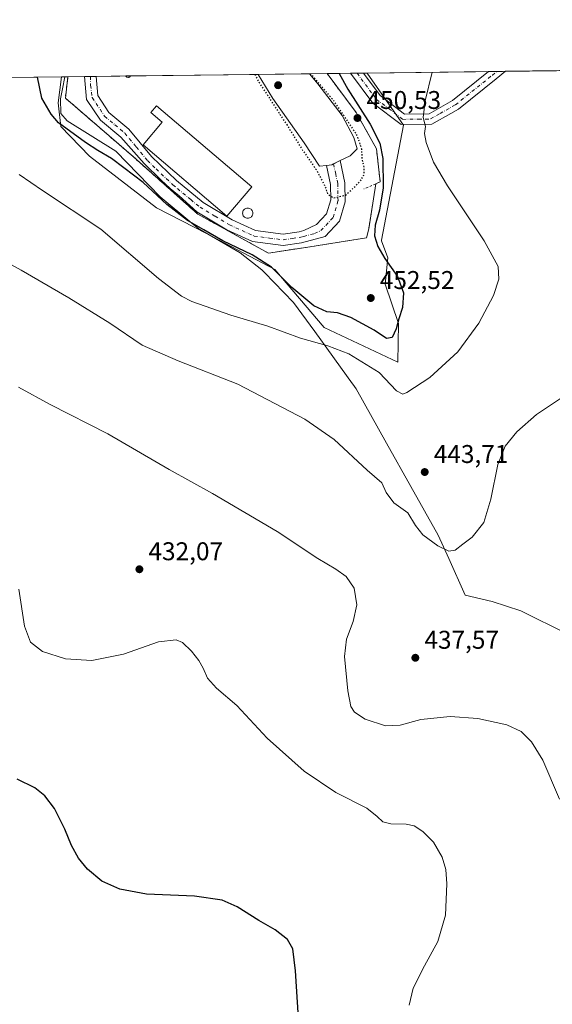
# Model space of a CAD drawing. Units: metres. Extents: x 583738 to 587188, y 4715057 to 4717413.
# Drawn here: x 585330 to 585538, y 4717028 to 4717413 of the extents above; entities that cross this region are included whole.
import ezdxf

# ---------------------------------------------------------------- set-up
doc = ezdxf.new("R2010")
doc.units = ezdxf.units.M
doc.header["$MEASUREMENT"] = 0
for name, pattern in [('DGN Style 2', [1.6480167562047852, 0.988810053722871, -0.6592067024819142]), ('DGN Style 4', [2.6384748266838614, 1.318413404963828, -0.6592067024819142, 0.001648016756204785, -0.6592067024819142]), ('DGN Style 5', [1.1536117293433497, 0.4944050268614355, -0.6592067024819142])]:
    doc.linetypes.add(name, pattern=pattern)
for name, color, linetype, lineweight in [('Agrupación de edificios CxS', 7, 'Continuous', 0), ('Camino Cxs', 7, 'Continuous', 0), ('Camino eje', 30, 'DGN Style 4', 13), ('Comarca CxS', 21, 'Continuous', 0), ('Comunidad Autónoma CxS', 142, 'Continuous', 0), ('Cultivos herbáceos CxS', 92, 'Continuous', 0), ('Curva de nivel maestra', 30, 'Continuous', 30), ('Curva de nivel maestra depresión', 30, 'DGN Style 5', 30), ('Curva de nivel normal', 30, 'Continuous', 0), ('Edificación industrial Cxs', 135, 'Continuous', 13), ('Estanque Cxs', 5, 'Continuous', 0), ('Municipio', 91, 'Continuous', 13), ('Municipio CxS', 4, 'Continuous', 0), ('Núcleo urbano CxS', 7, 'Continuous', 0), ('Provincia CxS', 1, 'Continuous', 0), ('Punto de cota en terreno', 7, 'Continuous', 0), ('Rótulo de punto de cota en terreno', 7, 'Continuous', 0), ('Silo Cxs', 1, 'Continuous', 0), ('Valla', 7, 'DGN Style 2', 0)]:
    doc.layers.add(name, color=color, linetype=linetype, lineweight=lineweight)
doc.styles.add('Style-Arial', font='txt')

# ---------------------------------------------------------------- blocks, each defined once
blk = doc.blocks.new('*U5')
at = {"layer": 'Cultivos herbáceos CxS', "color": 92, "linetype": 'Continuous', "lineweight": 0}
blk.add_polyline3d([(585001.7120000003, 4717386.044299999, 425.2483000000066), (585346.4233999997, 4717390.290300001, 451.3712999999989), (585345.1615000004, 4717380.0941, 451.295499999993), (585346.1535999998, 4717370.8336, 450.2526000000071), (585357.3985000001, 4717359.258099999, 448.750199999995), (585383.5259999996, 4717339.0836, 448.6037999999971), (585403.0390999997, 4717329.161699999, 450.127999999997), (585429.7547000004, 4717315.115900001, 450.0577000000048), (585448.9857000001, 4717292.444300001, 447.3920999999973), (585477.7147000004, 4717278.8661, 447.2887000000047), (585478.0301000001, 4717294.0211, 450.5071000000025), (585472.8404999999, 4717309.340299999, 451.1272000000026), (585473.9260999998, 4717319.592700001, 449.8852999999945), (585471.4419, 4717326.2393, 449.6490000000049), (585471.3252999998, 4717326.551700001, 449.6386000000057), (585479.9227, 4717371.370300001, 445.813599999994), (585465.7878000002, 4717391.760500001, 447.5715999999957), (587156.0300000003, 4717412.58, 424.8080000000046)], dxfattribs=at)
blk = doc.blocks.new('*U8')
at = {"layer": 'Municipio CxS', "color": 4, "linetype": 'Continuous', "lineweight": 0, "flags": 128}
blk.add_lwpolyline([(585544.1080000009, 4717172.629000002), (585525.7859999995, 4717181.760000001), (585514.5460000008, 4717185.395), (585504.1170000003, 4717187.862000001), (585497.6440000009, 4717202.242000001), (585493.5749999994, 4717211.280999999), (585482.872000001, 4717230.365000002), (585473.3789999996, 4717247.289000001), (585461.5229999993, 4717268.428999999), (585460.2120000008, 4717270.235999999), (585460.114, 4717270.372), (585445.2909999999, 4717290.812999999), (585437.0519999998, 4717302.174000001), (585425.6390000007, 4717313.948000002), (585424.6449999987, 4717314.972999999), (585416.1470000002, 4717321.569), (585400.0679999992, 4717330.950999999), (585397.3540000005, 4717333.197000001), (585384.9689999992, 4717343.448000002), (585367.6629999996, 4717361.288000001), (585348.5920000003, 4717373.062000001), (585346.1699999998, 4717375.940999999), (585346.0490000005, 4717381.732000001), (585346.7619999996, 4717385.566000001), (585347.6439668573, 4717390.305309304), (587156.0300006565, 4717412.579982796)], dxfattribs=at)
blk = doc.blocks.new('5PATER')
at = {"layer": 'Punto de cota en terreno', "linetype": 'Continuous', "lineweight": 0}
h = blk.add_hatch(color=51, dxfattribs=at)
edge = h.paths.add_edge_path()
edge.add_ellipse((0, 0), major_axis=(-0.1095731443231308, -0.1110710700762829), ratio=0.9994222409660322, start_angle=0, end_angle=360)

msp = doc.modelspace()

# ---------------------------------------------------------------- linework, layer by layer
at = {"layer": 'Agrupación de edificios CxS', "color": 7, "linetype": 'Continuous', "lineweight": 0, "extrusion": (0.1785936852657303, 0.002200654440362299, 0.9839204503938515), "elevation": 115368.0201386489, "flags": 128}
msp.add_lwpolyline([(4709820.032236123, -633001.1972507553), (4709820.032236123, -633007.8044855983)], dxfattribs=at)
at = {"layer": 'Agrupación de edificios CxS', "color": 7, "linetype": 'Continuous', "lineweight": 0, "extrusion": (0.2558245945389328, 0.003146499802824364, 0.9667180956038743), "elevation": 165029.6792280033, "flags": 128}
msp.add_lwpolyline([(4709834.626361813, -621800.9279184386), (4709834.626361813, -621803.3586971019)], dxfattribs=at)
at = {"layer": 'Agrupación de edificios CxS', "color": 7, "linetype": 'Continuous', "lineweight": 0, "extrusion": (0.008467464143611013, 0.0001044149896259196, 0.9999641449314505), "elevation": 5901.599748742954, "flags": 128}
msp.add_lwpolyline([(585332.973665708, 4717389.83980017), (585335.1227427752, 4717389.866300172)], dxfattribs=at)
at = {"layer": 'Agrupación de edificios CxS', "color": 7, "linetype": 'Continuous', "lineweight": 0, "extrusion": (-0.2331193925931943, -0.002870745257888403, 0.9724438840460895), "elevation": -149561.1145460513, "flags": 128}
msp.add_lwpolyline([(-4709824.949827374, 625779.1946579571), (-4709824.949827374, 625791.1202604632)], dxfattribs=at)
at = {"layer": 'Agrupación de edificios CxS', "color": 7, "linetype": 'Continuous', "lineweight": 0, "extrusion": (0.01220267996379073, -0.9999255370135148, 0.0001225966363724545), "elevation": -4709896.171278523, "flags": 128}
msp.add_lwpolyline([(642892.7596696877, 1032.733136023212), (642894.1187722876, 1033.673736030267), (642894.5335036442, 1033.99323603268)], dxfattribs=at)
at = {"layer": 'Agrupación de edificios CxS', "color": 7, "linetype": 'Continuous', "lineweight": 0, "extrusion": (0.1229928117365596, 0.001515107748871547, 0.9924064050124044), "elevation": 79597.17305957255, "flags": 128}
msp.add_lwpolyline([(4709822.258020376, -638494.308879691), (4709822.258020376, -638544.5616625061)], dxfattribs=at)
at = {"layer": 'Agrupación de edificios CxS', "color": 7, "linetype": 'Continuous', "lineweight": 0, "extrusion": (0.01734016664844285, 0.0002136430977281485, 0.9998496251823226), "elevation": 11609.50039262351, "flags": 128}
msp.add_lwpolyline([(4709820.947397769, -643391.3523554641), (4709820.94739777, -643411.4775088739)], dxfattribs=at)
at = {"layer": 'Agrupación de edificios CxS', "color": 7, "linetype": 'Continuous', "lineweight": 0, "extrusion": (-0.3938137693558492, -0.004848556855646263, 0.9191774619528895), "elevation": -253014.500700035, "flags": 128}
msp.add_lwpolyline([(-4709826.676786432, 591644.152766448), (-4709826.676786432, 591651.5671306408)], dxfattribs=at)
at = {"layer": 'Agrupación de edificios CxS', "color": 7, "linetype": 'Continuous', "lineweight": 0, "extrusion": (0.003413445090821322, 0.0215897321223234, 0.9997610873901316), "elevation": 104298.2262122644, "flags": 128}
msp.add_lwpolyline([(158399.7473660471, -4749756.062128631), (158399.7473660471, -4749738.320266023)], dxfattribs=at)
at = {"layer": 'Agrupación de edificios CxS', "color": 7, "linetype": 'Continuous', "lineweight": 0, "extrusion": (0.002324079885819134, 0.009456600915713813, 0.9999525845517903), "elevation": 46424.53067196179, "flags": 128}
msp.add_lwpolyline([(585463.7837046111, 4717102.88544593), (585462.9136244523, 4717099.345287632)], dxfattribs=at)
at = {"layer": 'Agrupación de edificios CxS', "color": 7, "linetype": 'Continuous', "lineweight": 0, "extrusion": (0.01145803177170005, 0.001814071777600352, 0.9999327090617172), "elevation": 15719.82339894713, "flags": 128}
msp.add_lwpolyline([(585421.914892172, 4717306.685207889), (585397.3431982921, 4717302.795201491)], dxfattribs=at)
at = {"layer": 'Agrupación de edificios CxS', "color": 7, "linetype": 'Continuous', "lineweight": 0}
msp.add_polyline3d([(585440.9801000003, 4717323.550100001, 454.2890999999945), (585427.2100999998, 4717321.4301, 453.2733000000007), (585399.5900999998, 4717336.720100001, 453.4357000000019), (585374.5100999996, 4717358.9901, 454.090200000006), (585347.9200999998, 4717381.9901, 454.4130000000005), (585348.9402999999, 4717390.3213, 454.3555999999954), (585450.1118999999, 4717391.567500001, 452.9657000000007), (585461.5100999996, 4717376.350099999, 452.101800000004), (585469.4101, 4717362.170100001, 452.9930000000023), (585470.8901000004, 4717349.2301, 453.4587000000029), (585469.1901000004, 4717348.5001, 453.5771999999997), (585466.4200999998, 4717330.9801, 453.9649999999965), (585465.5500999996, 4717327.440099999, 454.0004999999946)], close=True, dxfattribs=at)
for points in [[(585440.9801000003, 4717323.550100001, 454.2890999999945), (585427.2100999998, 4717321.4301, 453.2733000000007), (585399.5900999998, 4717336.720100001, 453.4357000000019), (585374.5100999996, 4717358.9901, 454.090200000006), (585347.9200999998, 4717381.9901, 454.4130000000005), (585348.9402999999, 4717390.3213, 454.3555999999954)], [(585450.1118999999, 4717391.567500001, 452.9657000000007), (585461.5100999996, 4717376.350099999, 452.101800000004), (585469.4101, 4717362.170100001, 452.9930000000023), (585470.8901000004, 4717349.2301, 453.4587000000029), (585469.1901000004, 4717348.5001, 453.5771999999997)]]:
    msp.add_polyline3d(points, dxfattribs=at)
at = {"layer": 'Camino Cxs', "color": 7, "linetype": 'Continuous', "lineweight": 0, "extrusion": (0.04258605368758918, 0.0005244478024194109, 0.9990926648643861), "elevation": 27851.89152768179, "flags": 128}
msp.add_lwpolyline([(4709824.610532332, -642956.2883356519), (4709824.610532331, -642962.9778119917)], dxfattribs=at)
at = {"layer": 'Camino Cxs', "color": 7, "linetype": 'Continuous', "lineweight": 0, "extrusion": (0.1408456103664331, 0.001734467050761515, 0.9900300529097875), "elevation": 91075.55992183786, "flags": 128}
msp.add_lwpolyline([(4709824.831540029, -636921.262996386), (4709824.83154003, -636925.807344399)], dxfattribs=at)
at = {"layer": 'Camino Cxs', "color": 7, "linetype": 'Continuous', "lineweight": 0, "extrusion": (0.1876641778550916, 0.002316431830910499, 0.9822305180015256), "elevation": 121237.8346442419, "flags": 128}
msp.add_lwpolyline([(4709806.28283688, -632118.0376100612), (4709806.282836881, -632123.217745964)], dxfattribs=at)
at = {"layer": 'Camino Cxs', "color": 7, "linetype": 'Continuous', "lineweight": 0}
for points in [[(585498.5000999998, 4717375.970100001, 444.0491999999941), (585491.1101000002, 4717371.770099999, 444.6447000000044), (585479.0500999996, 4717371.600099999, 445.9244000000036), (585467.9600999998, 4717380.020099999, 447.9842999999965), (585459.2901, 4717391.6801, 448.5527000000002), (585464.3777999999, 4717391.7432, 447.5804000000062), (585464.3800999997, 4717391.7401, 447.5801000000066), (585470.9200999998, 4717382.950099999, 446.7379999999976), (585480.4101, 4717375.7401, 445.6267999999982), (585489.9901000002, 4717375.870100001, 444.7358999999997), (585499.1300999997, 4717381.0701, 444.0544999999984), (585513.1501000002, 4717392.340100001, 443.5733999999939), (585513.1549000005, 4717392.344000001, 443.5733000000037), (585519.8378, 4717392.426300001, 443.288400000005), (585519.8300999999, 4717392.420100001, 443.288400000005), (585516.2100999998, 4717389.520099999, 443.331600000005), (585501.4501, 4717377.6501, 443.8647000000056)], [(585422.2200999996, 4717330.300100001, 451.5792999999976), (585432.9901000002, 4717328.9101, 451.2789000000049), (585439.2301000003, 4717329.800100001, 451.3417999999947), (585441.0201000003, 4717330.280099999, 451.3110000000015), (585446.0601000004, 4717332.600099999, 450.8270000000048), (585449.9501, 4717336.790100001, 450.5442999999942), (585451.5701000001, 4717342.2601, 451.0794000000024), (585451.4901000002, 4717348.270099999, 450.4548000000068), (585449.8907000005, 4717355.7073, 449.3996000000043), (585452.0201000003, 4717355.9801, 449.2084000000032), (585455.2707000002, 4717357.576900001, 449.1187999999966), (585457.1300999997, 4717348.9001, 449.5651999999973), (585457.2301000003, 4717341.4801, 449.9921999999933), (585454.9901000002, 4717333.9101, 450.4152000000031), (585449.4401000004, 4717327.9301, 452.0458999999974), (585440.1501000002, 4717325.4101, 452.9793000000063), (585433.0201000003, 4717324.390100001, 452.9533999999985), (585420.9700999996, 4717325.940099999, 452.4559000000008), (585410.9501, 4717330.520099999, 452.8334000000032), (585399.2200999996, 4717337.530099999, 453.548299999995), (585392.3119000001, 4717343.8027, 453.189400000003), (585388.8602999998, 4717346.742900001, 453.3371000000043), (585385.2808999997, 4717349.938899999, 453.4897000000056), (585378.6335000005, 4717356.4583, 453.9409000000014), (585369.5500999996, 4717366.700099999, 452.4860999999946), (585361.5800999999, 4717373.380100001, 452.3295999999973), (585356.2200999996, 4717381.4001, 452.6408999999985), (585355.4408, 4717390.4013, 453.1754999999976), (585359.9395000003, 4717390.456800001, 452.5353999999934), (585359.9401000004, 4717390.450099999, 452.5351999999984), (585360.5900999998, 4717382.9301, 452.2872999999963), (585364.9501, 4717376.4001, 451.9685999999929), (585372.7401000002, 4717369.880100001, 451.755799999999), (585381.6101000002, 4717359.140100001, 453.5408000000025), (585391.3800999997, 4717349.780099999, 453.1591000000044), (585401.8000999996, 4717341.210100001, 453.1474000000017), (585413.0401, 4717334.5001, 452.797900000005)]]:
    msp.add_polyline3d(points, close=True, dxfattribs=at)
for points in [[(585464.3777999999, 4717391.7432, 447.5804000000062), (585464.3800999997, 4717391.7401, 447.5801000000066), (585470.9200999998, 4717382.950099999, 446.7379999999976), (585480.4101, 4717375.7401, 445.6267999999982), (585489.9901000002, 4717375.870100001, 444.7358999999997), (585499.1300999997, 4717381.0701, 444.0544999999984), (585513.1501000002, 4717392.340100001, 443.5733999999939), (585513.1549000005, 4717392.344000001, 443.5733000000037)], [(585519.8378, 4717392.426300001, 443.288400000005), (585519.8300999999, 4717392.420100001, 443.288400000005), (585516.2100999998, 4717389.520099999, 443.331600000005), (585501.4501, 4717377.6501, 443.8647000000056), (585498.5000999998, 4717375.970100001, 444.0491999999941)], [(585422.2200999996, 4717330.300100001, 451.5792999999976), (585432.9901000002, 4717328.9101, 451.2789000000049), (585439.2301000003, 4717329.800100001, 451.3417999999947), (585441.0201000003, 4717330.280099999, 451.3110000000015), (585446.0601000004, 4717332.600099999, 450.8270000000048), (585449.9501, 4717336.790100001, 450.5442999999942), (585451.5701000001, 4717342.2601, 451.0794000000024), (585451.4901000002, 4717348.270099999, 450.4548000000068), (585449.8907000005, 4717355.7073, 449.3996000000043), (585452.0201000003, 4717355.9801, 449.2084000000032), (585455.2707000002, 4717357.576900001, 449.1187999999966), (585457.1300999997, 4717348.9001, 449.5651999999973), (585457.2301000003, 4717341.4801, 449.9921999999933), (585454.9901000002, 4717333.9101, 450.4152000000031), (585449.4401000004, 4717327.9301, 452.0458999999974), (585440.1501000002, 4717325.4101, 452.9793000000063), (585433.0201000003, 4717324.390100001, 452.9533999999985), (585420.9700999996, 4717325.940099999, 452.4559000000008), (585410.9501, 4717330.520099999, 452.8334000000032), (585399.2200999996, 4717337.530099999, 453.548299999995), (585392.3119000001, 4717343.8027, 453.189400000003), (585388.8602999998, 4717346.742900001, 453.3371000000043), (585385.2808999997, 4717349.938899999, 453.4897000000056), (585378.6335000005, 4717356.4583, 453.9409000000014), (585369.5500999996, 4717366.700099999, 452.4860999999946), (585361.5800999999, 4717373.380100001, 452.3295999999973), (585356.2200999996, 4717381.4001, 452.6408999999985), (585355.4408, 4717390.4014, 453.1754999999976)], [(585359.9395000003, 4717390.456800001, 452.5353999999934), (585359.9401000004, 4717390.450099999, 452.5351999999984), (585360.5900999998, 4717382.9301, 452.2872999999963), (585364.9501, 4717376.4001, 451.9685999999929), (585372.7401000002, 4717369.880100001, 451.755799999999), (585381.6101000002, 4717359.140100001, 453.5408000000025), (585391.3800999997, 4717349.780099999, 453.1591000000044), (585401.8000999996, 4717341.210100001, 453.1474000000017), (585413.0401, 4717334.5001, 452.797900000005), (585422.2200999996, 4717330.300100001, 451.5792999999976)], [(585498.5000999998, 4717375.970100001, 444.0491999999941), (585491.1101000002, 4717371.770099999, 444.6447000000044), (585479.0500999996, 4717371.600099999, 445.9244000000036), (585467.9600999998, 4717380.020099999, 447.9842999999965), (585459.2901, 4717391.680400001, 448.5525999999954)]]:
    msp.add_polyline3d(points, dxfattribs=at)
at = {"layer": 'Camino eje', "color": 30, "linetype": 'DGN Style 4', "lineweight": 13}
for points in [[(585461.8338000001, 4717391.711800001, 447.9533999999985), (585461.8350999998, 4717391.710100001, 447.9532000000036), (585469.4401000004, 4717381.485099999, 447.1649000000034), (585474.1851000004, 4717377.880100001, 446.372000000003), (585479.7301000003, 4717373.670100001, 445.6923999999999), (585485.7600999996, 4717373.755100001, 445.0948999999965), (585490.5500999996, 4717373.8201, 444.6897999999928), (585494.2451, 4717375.920100001, 444.3793000000006), (585500.2901, 4717379.360099999, 443.959600000002), (585514.6801000005, 4717390.9301, 443.4663), (585516.4917000001, 4717392.3851, 443.4585999999982)], [(585357.7905000001, 4717390.430299999, 452.5535999999993), (585357.7905000001, 4717386.977299999, 452.4621000000043), (585358.4051000001, 4717382.165100001, 452.3203000000067), (585363.2651000004, 4717374.890100001, 452.0074000000022), (585367.2500999998, 4717371.550100001, 451.9061999999976), (585371.1451000003, 4717368.290100001, 451.8842000000004), (585375.5800999999, 4717362.920100001, 452.7293999999966), (585379.9650999998, 4717357.6151, 453.5136999999959), (585383.3750999998, 4717354.345100001, 453.6475000000065), (585389.8901000004, 4717348.1051, 452.9955999999948), (585391.6651, 4717346.640100001, 452.6478000000062), (585396.8750999998, 4717342.3551, 452.3206999999966), (585400.5100999996, 4717339.370100001, 453.0791999999929), (585406.3750999998, 4717335.8651, 453.1872000000003), (585411.9951, 4717332.5101, 452.2741999999998), (585421.5950999996, 4717328.120100001, 451.920299999998), (585427.6201, 4717327.345100001, 451.4140000000043), (585433.0050999997, 4717326.6501, 451.7501000000047), (585436.5701000001, 4717327.1601, 451.6353999999993), (585439.9024999999, 4717327.662500001, 451.5639999999985), (585441.0100999996, 4717327.960100001, 451.5817999999999), (585445.2301000003, 4717329.1051, 451.5769), (585447.7500999998, 4717330.265100001, 451.343200000003), (585452.4700999996, 4717335.350099999, 450.3600000000006), (585454.4001000002, 4717341.870100001, 450.2983999999997), (585454.3101000004, 4717348.585100001, 449.7174999999989), (585453.5100999996, 4717352.3051, 449.5034000000014), (585452.6557, 4717356.2917, 449.1530000000057)]]:
    msp.add_polyline3d(points, dxfattribs=at)
at = {"layer": 'Comarca CxS', "color": 21, "linetype": 'Continuous', "lineweight": 0, "flags": 128}
msp.add_lwpolyline([(583964.7819107824, 4715059.658462656), (583765.98000063, 4715057.209982819), (583749.0542705408, 4716462.082018934), (583738.1100006319, 4717370.479982797), (585347.6439668573, 4717390.305309304), (587156.0300006565, 4717412.579982796), (587185.0600006548, 4715099.31998282), (587023.2952104998, 4715097.327658771), (585363.2884416331, 4715076.882718892), (584390.6078781872, 4715064.903011331)], close=True, dxfattribs=at)
at = {"layer": 'Comunidad Autónoma CxS', "color": 142, "linetype": 'Continuous', "lineweight": 0, "flags": 128}
msp.add_lwpolyline([(583964.7819107824, 4715059.658462656), (583765.98000063, 4715057.209982819), (583749.0542705408, 4716462.082018934), (583738.1100006319, 4717370.479982797), (585347.6439668573, 4717390.305309304), (587156.0300006565, 4717412.579982796), (587185.0600006548, 4715099.31998282), (587023.2952104998, 4715097.327658771), (585363.2884416331, 4715076.882718892), (584390.6078781872, 4715064.903011331)], close=True, dxfattribs=at)
at = {"layer": 'Cultivos herbáceos CxS', "color": 92, "linetype": 'Continuous', "lineweight": 0, "extrusion": (0.08154611130400079, 0.00100454019658162, 0.9966690637469335), "elevation": 52927.34871060021, "flags": 128}
msp.add_lwpolyline([(4709822.252894576, -641348.9322790399), (4709822.252894576, -641396.4612889801)], dxfattribs=at)
at = {"layer": 'Cultivos herbáceos CxS', "color": 92, "linetype": 'Continuous', "lineweight": 0, "extrusion": (0.04352941043871279, 0.000534887548788296, 0.9990520028117497), "elevation": 28453.59174237614, "flags": 128}
msp.add_lwpolyline([(4709842.017903202, -642802.4098950939), (4709842.017903201, -642805.7499133144)], dxfattribs=at)
at = {"layer": 'Cultivos herbáceos CxS', "color": 92, "linetype": 'Continuous', "lineweight": 0, "extrusion": (0.03851556498676132, 0.0004753587135513707, 0.9992578872782761), "elevation": 25237.17299046741, "flags": 128}
msp.add_lwpolyline([(4709807.250020367, -643194.7025327415), (4709807.250020367, -643198.0515729595)], dxfattribs=at)
at = {"layer": 'Cultivos herbáceos CxS', "color": 92, "linetype": 'Continuous', "lineweight": 0, "extrusion": (0.02430629858118576, 0.0002993807091128423, 0.9997045134540873), "elevation": 16087.40636755429, "flags": 128}
msp.add_lwpolyline([(4709823.331135401, -643374.2034315834), (4709823.331135401, -643564.5964263616)], dxfattribs=at)
at = {"layer": 'Cultivos herbáceos CxS', "color": 92, "linetype": 'Continuous', "lineweight": 0, "extrusion": (-0.0755541297050203, -0.000930641791490897, 0.9971412675194888), "elevation": -48165.45919665596, "flags": 128}
msp.add_lwpolyline([(-4709822.977863239, 641253.3669052195), (-4709822.977863238, 641599.0927922089)], dxfattribs=at)
at = {"layer": 'Cultivos herbáceos CxS', "color": 92, "linetype": 'Continuous', "lineweight": 0}
msp.add_polyline3d([(585346.4233999997, 4717390.2904, 451.3711999999941), (585345.1615000004, 4717380.0941, 451.295499999993), (585346.1535999998, 4717370.8336, 450.2526000000071), (585357.3985000001, 4717359.258099999, 448.750199999995), (585383.5259999996, 4717339.0836, 448.6037999999971), (585403.0390999997, 4717329.161699999, 450.127999999997), (585429.7547000004, 4717315.115900001, 450.0577000000048), (585448.9857000001, 4717292.444300001, 447.3920999999973), (585477.7147000004, 4717278.8661, 447.2887000000047), (585478.0301000001, 4717294.0211, 450.5071000000025), (585472.8404999999, 4717309.340299999, 451.1272000000026), (585473.9260999998, 4717319.592700001, 449.8852999999945), (585471.4419, 4717326.2393, 449.6490000000049), (585471.3252999998, 4717326.551700001, 449.6386000000057), (585479.9227, 4717371.370300001, 445.813599999994), (585465.7877000002, 4717391.760700001, 447.5715999999957)], dxfattribs=at)
at = {"layer": 'Curva de nivel maestra', "color": 30, "linetype": 'Continuous', "lineweight": 30, "flags": 128}
for points, elevation in [([(585454.8827999998, 4717391.6262), (585458.2400000002, 4717385.520099999), (585467, 4717371.770099999), (585470.7999999998, 4717364.3301), (585471.9600000001, 4717358.340100001), (585471.9900000002, 4717346.950099999), (585470.6699999999, 4717338.2601), (585468.9299999997, 4717332.3201), (585468.6200000001, 4717328.1601), (585469.9299999997, 4717324.0101), (585472.7400000002, 4717319.340100001), (585477.5999999996, 4717312.280099999), (585479.9299999997, 4717305.940099999), (585479.6500000004, 4717300.2401), (585478.1900000004, 4717295.8201), (585477.1600000003, 4717291.9101), (585475.5800000001, 4717288.530099999), (585473.2800000003, 4717288.140100001), (585468.5700000003, 4717291.420100001), (585459.3700000001, 4717296.3301), (585454.2100000001, 4717298.090100001), (585450.04, 4717298.4801), (585444.9800000004, 4717300.850099999), (585436.3099999996, 4717308.0601), (585428.3700000001, 4717315.940099999), (585420.8799999999, 4717320.7601), (585409.3700000001, 4717326.220100001), (585401.9800000004, 4717330.5801), (585395.6200000001, 4717334.1801), (585387.54, 4717340.420100001), (585378.2400000002, 4717349.040100001), (585370.7199999997, 4717354.7601), (585365.9400000004, 4717358.4001), (585360.5899999999, 4717361.530099999), (585355.7599999999, 4717364.700099999), (585345.1900000004, 4717372.300100001), (585342.3300000001, 4717375.640100001), (585338.7400000002, 4717381.940099999), (585336.9769000001, 4717390.173900001)], 450), ([(585439.3300000001, 4717016.790100001), (585437.7800000003, 4717041.290100001), (585436.7100000001, 4717049.850099999), (585434.6799999997, 4717053.450099999), (585429.9100000003, 4717057.3101), (585423.4699999997, 4717060.9101), (585415.0199999996, 4717066.2401), (585409.1100000005, 4717068.9101), (585398.3200000003, 4717070.450099999), (585379.5800000001, 4717071.210100001), (585369.1500000004, 4717073.110099999), (585362.1600000003, 4717076.3101), (585356.5, 4717080.890100001), (585353.0800000001, 4717085.190099999), (585350.3700000001, 4717090.140100001), (585347.6799999997, 4717096.590100001), (585343.6200000001, 4717104.610099999), (585339.8600000005, 4717109.620100001), (585336, 4717112.6601), (585329.1299999999, 4717116.040100001)], 425)]:
    msp.add_lwpolyline(points, dxfattribs=dict(at, elevation=elevation))
at = {"layer": 'Curva de nivel maestra depresión', "color": 30, "linetype": 'DGN Style 5', "lineweight": 30, "elevation": 450, "flags": 128}
msp.add_lwpolyline([(585421.9455000004, 4717391.2205), (585423.25, 4717388.600099999), (585434.5199999996, 4717371.340100001), (585440.5800000001, 4717361.630100001), (585445.9699999997, 4717353.950099999), (585449.2999999998, 4717347.630100001), (585450.3799999999, 4717344.520099999), (585452.6900000004, 4717343.0001), (585457.3099999996, 4717344.0701), (585460.2599999999, 4717346.690099999), (585463.2400000002, 4717349.710100001), (585464.5599999996, 4717352.0801), (585464.6600000003, 4717354.880100001), (585463.9100000003, 4717358.0801), (585463.6900000004, 4717362.020099999), (585462.0199999996, 4717367.200099999), (585452.9400000004, 4717380.720100001), (585443.7663000004, 4717391.4893)], dxfattribs=at)
at = {"layer": 'Curva de nivel normal', "color": 30, "linetype": 'Continuous', "lineweight": 0, "flags": 128}
for points, elevation in [([(585329.8399999999, 4717352.0801), (585338.9400000004, 4717345.9301), (585361.7599999999, 4717330.790100001), (585384.2400000002, 4717311.590100001), (585393.2300000004, 4717304.6601), (585397.2800000003, 4717302.530099999), (585412.5099999999, 4717297.200099999), (585427.0199999996, 4717292.960100001), (585439.75, 4717288.280099999), (585450.3899999997, 4717285.3201), (585458.6799999997, 4717282.120100001), (585470.5199999996, 4717274.780099999), (585477.3099999996, 4717267.6601), (585479.6799999997, 4717266.4301), (585481.3099999996, 4717267.020099999), (585490.3099999996, 4717272.850099999), (585501.2400000002, 4717282.960100001), (585509.3399999999, 4717294.110099999), (585515.0800000001, 4717304.870100001), (585517.25, 4717311.3201), (585516.9699999997, 4717316.270099999), (585511.54, 4717326.2401), (585497.1299999999, 4717347.7501), (585491.7000000002, 4717356.950099999), (585488.7800000003, 4717364.610099999), (585488.2400000002, 4717368.1601), (585488.5199999996, 4717370.9101), (585487.6900000004, 4717374.420100001), (585488.3799999999, 4717380.860099999), (585491.1834000006, 4717392.0734)], 445), ([(585315.4900000002, 4717322.9801), (585330.6200000001, 4717314.7601), (585349.3200000003, 4717304.040100001), (585365.29, 4717294.040100001), (585377.9699999997, 4717285.5601), (585391.9400000004, 4717279.390100001), (585415.3300000001, 4717270.350099999), (585441.4699999997, 4717256.6601), (585452.9000000004, 4717248.670100001), (585465.79, 4717236.780099999), (585471.4600000001, 4717231.790100001), (585473.1500000004, 4717227.960100001), (585476.1600000003, 4717224.020099999), (585481.6600000003, 4717220.050100001), (585484.6600000003, 4717215.170100001), (585487.5800000001, 4717211.4901), (585493.4299999997, 4717207.140100001), (585497.6500000004, 4717205.120100001), (585500.1500000004, 4717205.470100001), (585503.0999999996, 4717207.790100001), (585506.8399999999, 4717210.610099999), (585511.2999999998, 4717216.270099999), (585514.1200000001, 4717225.440099999), (585516.8799999999, 4717238.950099999), (585519.7400000002, 4717246.0801), (585524.2000000002, 4717251.7401), (585531.9699999997, 4717258.390100001), (585546.7999999998, 4717268.380100001)], 440), ([(585540.8600000005, 4717108.340100001), (585534.3499999996, 4717123.520099999), (585529.9100000003, 4717130.6601), (585525.9699999997, 4717134.630100001), (585520.3399999999, 4717137.2601), (585508.9500000002, 4717139.780099999), (585498.25, 4717140.4901), (585486.79, 4717139.3201), (585478.6500000004, 4717137.210100001), (585472.9800000004, 4717136.940099999), (585465.0499999998, 4717139.5601), (585460.8200000003, 4717142.1801), (585459.3700000001, 4717144.4101), (585458.1900000004, 4717150.600099999), (585456.9199999999, 4717164.020099999), (585457.6900000004, 4717170.700099999), (585460.3600000005, 4717177.630100001), (585461.7000000002, 4717184.200099999), (585460.6900000004, 4717190.6501), (585457.5599999996, 4717195.200099999), (585453.5800000001, 4717198.120100001), (585446.5499999998, 4717202.2601), (585430.5999999996, 4717212.7401), (585405.3700000001, 4717227.6601), (585388.4000000004, 4717237.030099999), (585364.4600000001, 4717250.9101), (585342, 4717262.300100001), (585329.6100000005, 4717269.0601)], 435), ([(585482.1299999999, 4717027.890100001), (585483.8200000003, 4717034.4801), (585488.2000000002, 4717043.270099999), (585493.4299999997, 4717052.6801), (585496.3200000003, 4717062.9301), (585496.9699999997, 4717075.1601), (585496.5499999998, 4717080.850099999), (585495.04, 4717085.6801), (585491.7100000001, 4717091.450099999), (585487.5599999996, 4717095.620100001), (585484.2100000001, 4717097.8201), (585480.9800000004, 4717098.5701), (585474.9800000004, 4717098.640100001), (585471.9100000003, 4717099.4301), (585469.6900000004, 4717101.5601), (585465.7000000002, 4717104.8101), (585453.4900000002, 4717110.8301), (585441.2000000002, 4717119.170100001), (585426.7800000003, 4717132.0801), (585414.8899999997, 4717144.860099999), (585406.9199999999, 4717151.5601), (585403.4900000002, 4717155.460100001), (585401.7599999999, 4717159.390100001), (585399.9900000002, 4717162.390100001), (585397.1299999999, 4717165.9901), (585393.6100000005, 4717169.390100001), (585391.1600000003, 4717170.540100001), (585384.3200000003, 4717169.7301), (585370.6399999997, 4717164.920100001), (585358.2400000002, 4717162.360099999), (585347.9699999997, 4717163.0601), (585338.9900000002, 4717165.960100001), (585334.3200000003, 4717169.5101), (585331.9100000003, 4717175.840100001), (585329.7599999999, 4717190.280099999)], 430)]:
    msp.add_lwpolyline(points, dxfattribs=dict(at, elevation=elevation))
at = {"layer": 'Edificación industrial Cxs', "color": 135, "linetype": 'Continuous', "lineweight": 13, "elevation": 454.2286000000022, "flags": 128}
msp.add_lwpolyline([(585420.7100999998, 4717347.300100001), (585410.9501, 4717335.840100001), (585378.2600999996, 4717363.690099999), (585385.7801000001, 4717372.5101), (585381.2801000001, 4717376.340100001), (585383.4901000002, 4717379.0101)], close=True, dxfattribs=at)
at = {"layer": 'Edificación industrial Cxs', "color": 135, "linetype": 'Continuous', "lineweight": 13}
msp.add_polyline3d([(585420.7100999998, 4717347.300100001, 453.5466000000015), (585410.9501, 4717335.840100001, 453.2782000000007), (585378.2600999996, 4717363.690099999, 452.6726999999955), (585385.7801000001, 4717372.5101, 454.2286000000022), (585381.2801000001, 4717376.340100001, 452.6849999999977), (585383.4901000002, 4717379.0101, 452.7629000000015), (585420.7100999998, 4717347.300100001, 453.5466000000015)], dxfattribs=at)
at = {"layer": 'Estanque Cxs', "color": 5, "linetype": 'Continuous', "lineweight": 0, "extrusion": (0.02333930299844933, 0.0002874406967493884, 0.9997275600449318), "elevation": 15469.16844209842, "flags": 128}
msp.add_lwpolyline([(4709824.145148925, -643286.7140527593), (4709824.145148925, -643306.8416621863)], dxfattribs=at)
at = {"layer": 'Estanque Cxs', "color": 5, "linetype": 'Continuous', "lineweight": 0}
msp.add_polyline3d([(585459.1201, 4717359.460100001, 448.2805999999982), (585455.2714000001, 4717357.5737, 448.3668999999937), (585455.2707000002, 4717357.576900001, 448.3665000000037), (585452.6557, 4717356.2917, 448.7274999999936), (585452.0201000003, 4717355.9801, 448.835500000001), (585449.8909999998, 4717355.706, 449.0948000000063), (585447.1501000002, 4717355.350099999, 449.5063999999985), (585441.2001, 4717364.470100001, 449.127999999997), (585428.9600999998, 4717381.800100001, 449.5577999999951), (585423.1801000005, 4717391.2301, 449.9517999999953), (585423.1766999997, 4717391.2357, 449.9519), (585443.2972999997, 4717391.4835, 449.4820999999939), (585443.3000999996, 4717391.4801, 449.4823000000034), (585446.5301000001, 4717387.4801, 449.603099999993), (585456.0900999998, 4717375.210100001, 448.9553000000015), (585460.5201000003, 4717366.620100001, 448.5984000000026), (585461.9001000002, 4717362.130100001, 448.4033999999957)], close=True, dxfattribs=at)
for points in [[(585459.1201, 4717359.460100001, 448.2805999999982), (585455.2714000001, 4717357.5737, 448.3668999999937), (585455.2707000002, 4717357.576900001, 448.3665000000037), (585452.6557, 4717356.2917, 448.7274999999936), (585452.0201000003, 4717355.9801, 448.835500000001), (585449.8909999998, 4717355.706, 449.0948000000063), (585447.1501000002, 4717355.350099999, 449.5063999999985), (585441.2001, 4717364.470100001, 449.127999999997), (585428.9600999998, 4717381.800100001, 449.5577999999951), (585423.1801000005, 4717391.2301, 449.9517999999953), (585423.1766999997, 4717391.2358, 449.9519)], [(585443.2972999997, 4717391.4836, 449.4820999999939), (585443.3000999996, 4717391.4801, 449.4823000000034), (585446.5301000001, 4717387.4801, 449.603099999993), (585456.0900999998, 4717375.210100001, 448.9553000000015), (585460.5201000003, 4717366.620100001, 448.5984000000026), (585461.9001000002, 4717362.130100001, 448.4033999999957), (585459.1201, 4717359.460100001, 448.2805999999982)]]:
    msp.add_polyline3d(points, dxfattribs=at)
at = {"layer": 'Municipio', "color": 91, "linetype": 'Continuous', "lineweight": 13, "flags": 128}
msp.add_lwpolyline([(585347.6439668579, 4717390.305309305), (585346.7620000002, 4717385.566000001), (585346.0490000009, 4717381.732), (585346.1700000004, 4717375.941000001), (585348.5920000009, 4717373.062000002), (585367.6630000002, 4717361.288000002), (585384.9689999998, 4717343.448000003), (585397.3540000012, 4717333.197000002), (585400.068000002, 4717330.951), (585416.1470000009, 4717321.568999999), (585424.6450000014, 4717314.972999998), (585425.6390000011, 4717313.948000003), (585437.0520000004, 4717302.174000001), (585445.2910000006, 4717290.812999999), (585460.1140000006, 4717270.371999999), (585460.2120000013, 4717270.236), (585461.5229999999, 4717268.428999998), (585473.3790000002, 4717247.289000002), (585482.8720000016, 4717230.365000002), (585493.5750000022, 4717211.281000001), (585497.6440000014, 4717202.242000002), (585504.1170000008, 4717187.862000002), (585514.5460000014, 4717185.395000001), (585525.7860000022, 4717181.760000002), (585544.1080000015, 4717172.629000003)], dxfattribs=at)
msp.add_lwpolyline([(585347.6439668579, 4717390.305309305), (585346.7620000002, 4717385.566000001), (585346.0490000009, 4717381.732), (585346.1700000004, 4717375.941000001), (585348.5920000009, 4717373.062000002), (585367.6630000002, 4717361.288000002), (585384.9689999998, 4717343.448000003), (585397.3540000012, 4717333.197000002), (585400.068000002, 4717330.951), (585416.1470000009, 4717321.568999999), (585424.6450000014, 4717314.972999998), (585425.6390000011, 4717313.948000003), (585437.0520000004, 4717302.174000001), (585445.2910000006, 4717290.812999999), (585460.1140000006, 4717270.371999999), (585460.2120000013, 4717270.236), (585461.5229999999, 4717268.428999998), (585473.3790000002, 4717247.289000002), (585482.8720000016, 4717230.365000002), (585493.5750000022, 4717211.281000001), (585497.6440000014, 4717202.242000002), (585504.1170000008, 4717187.862000002), (585514.5460000014, 4717185.395000001), (585525.7860000022, 4717181.760000002), (585544.1080000015, 4717172.629000003)], dxfattribs=at)
at = {"layer": 'Municipio CxS', "color": 4, "linetype": 'Continuous', "lineweight": 0, "flags": 128}
msp.add_lwpolyline([(583738.1100006319, 4717370.479982797), (585347.6439668573, 4717390.305309304), (585346.7619999996, 4717385.566000001), (585346.0490000005, 4717381.732000001), (585346.1699999998, 4717375.940999999), (585348.5920000003, 4717373.062000001), (585367.6629999996, 4717361.288000001), (585384.9689999992, 4717343.448000002), (585397.3540000005, 4717333.197000001), (585400.0679999992, 4717330.950999999), (585416.1470000002, 4717321.569), (585424.6449999987, 4717314.972999999), (585425.6390000007, 4717313.948000002), (585437.0519999998, 4717302.174000001), (585445.2909999999, 4717290.812999999), (585460.114, 4717270.372), (585460.2120000008, 4717270.235999999), (585461.5229999993, 4717268.428999999), (585473.3789999996, 4717247.289000001), (585482.872000001, 4717230.365000002), (585493.5749999994, 4717211.280999999), (585497.6440000009, 4717202.242000001), (585504.1170000003, 4717187.862000001), (585514.5460000008, 4717185.395), (585525.7859999995, 4717181.760000001), (585544.1080000009, 4717172.629000002)], dxfattribs=at)
at = {"layer": 'Núcleo urbano CxS', "color": 7, "linetype": 'Continuous', "lineweight": 0, "extrusion": (-0.1722568029894825, -0.002121642004389438, 0.9850497918679278), "elevation": -110393.8937220912, "flags": 128}
msp.add_lwpolyline([(-4709823.500058506, 633859.2719724708), (-4709823.500058507, 633861.8272655363)], dxfattribs=at)
at = {"layer": 'Núcleo urbano CxS', "color": 7, "linetype": 'Continuous', "lineweight": 0, "extrusion": (-0.1099802690787528, -0.001355191070391332, 0.9939328467610516), "elevation": -70320.72890773868, "flags": 128}
msp.add_lwpolyline([(-4709820.032236123, 639574.3026201928), (-4709820.032236123, 639580.8432969636)], dxfattribs=at)
at = {"layer": 'Núcleo urbano CxS', "color": 7, "linetype": 'Continuous', "lineweight": 0, "extrusion": (-0.03007078938868325, -0.0003698539346961238, 0.9995477031305753), "elevation": -18894.51935758155, "flags": 128}
msp.add_lwpolyline([(-4709834.626361812, 643050.6866031295), (-4709834.626361812, 643053.0375441732)], dxfattribs=at)
at = {"layer": 'Núcleo urbano CxS', "color": 7, "linetype": 'Continuous', "lineweight": 0, "extrusion": (0.009723515286158956, 0.0001199037551871798, 0.9999527183190061), "elevation": 6709.948451311545, "flags": 128}
msp.add_lwpolyline([(585325.7171286942, 4717389.659662728), (585327.8662303229, 4717389.686162729)], dxfattribs=at)
at = {"layer": 'Núcleo urbano CxS', "color": 7, "linetype": 'Continuous', "lineweight": 0, "extrusion": (-0.01119102034299268, -0.0001378116518887875, 0.9999373690744994), "elevation": -6748.334007921573, "flags": 128}
msp.add_lwpolyline([(585328.3482633521, 4717389.571597396), (585339.9450897819, 4717389.714397397)], dxfattribs=at)
at = {"layer": 'Núcleo urbano CxS', "color": 7, "linetype": 'Continuous', "lineweight": 0, "extrusion": (-0.01271568512054121, 0.9998221442467361, 0.01392807329727125), "elevation": 4709114.489801277, "flags": 128}
msp.add_lwpolyline([(-645314.8731072375, -65142.50012238359), (-645316.2322097169, -65142.45821831888), (-645316.6469410388, -65142.44571710626)], dxfattribs=at)
at = {"layer": 'Núcleo urbano CxS', "color": 7, "linetype": 'Continuous', "lineweight": 0, "extrusion": (0.05631152852170712, 0.0006937960086317059, 0.9984130059262287), "elevation": 36688.21895156387, "flags": 128}
msp.add_lwpolyline([(4709820.967911921, -642399.265190228), (4709820.967911921, -642449.2156460729)], dxfattribs=at)
at = {"layer": 'Núcleo urbano CxS', "color": 7, "linetype": 'Continuous', "lineweight": 0, "extrusion": (0.02333930299844933, 0.0002874406967493884, 0.9997275600449318), "elevation": 15469.16844209842, "flags": 128}
msp.add_lwpolyline([(4709824.145148925, -643286.7140527593), (4709824.145148925, -643306.8416621863)], dxfattribs=at)
at = {"layer": 'Núcleo urbano CxS', "color": 7, "linetype": 'Continuous', "lineweight": 0, "extrusion": (-0.2200675140002797, -0.002709427492736899, 0.9754808805324676), "elevation": -141180.0200099148, "flags": 128}
msp.add_lwpolyline([(-4709826.676786432, 627795.6216081252), (-4709826.676786432, 627802.6080253853)], dxfattribs=at)
at = {"layer": 'Núcleo urbano CxS', "color": 7, "linetype": 'Continuous', "lineweight": 0, "extrusion": (0.255980666109711, 0.003151578225621293, 0.9666767640388986), "elevation": 165167.1284281431, "flags": 128}
msp.add_lwpolyline([(4709826.688996432, -621922.5171726068), (4709826.688996431, -621932.0124826534)], dxfattribs=at)
at = {"layer": 'Núcleo urbano CxS', "color": 7, "linetype": 'Continuous', "lineweight": 0, "extrusion": (0.1921389500470157, 0.002364252462723694, 0.9813648833054518), "elevation": 124082.8675868402, "flags": 128}
msp.add_lwpolyline([(4709831.110534472, -631380.551696097), (4709831.110534473, -631383.143894583)], dxfattribs=at)
at = {"layer": 'Núcleo urbano CxS', "color": 7, "linetype": 'Continuous', "lineweight": 0, "extrusion": (0.1370383344808043, 0.001691432273199634, 0.9905643007597198), "elevation": 88653.7259426713, "flags": 128}
msp.add_lwpolyline([(4709806.751111874, -637503.8872341524), (4709806.751111875, -637506.455662847)], dxfattribs=at)
at = {"layer": 'Núcleo urbano CxS', "color": 7, "linetype": 'Continuous', "lineweight": 0, "extrusion": (0.1177389270460139, 0.001444598246417148, 0.9930435328795812), "elevation": 76191.30762548283, "flags": 128}
msp.add_lwpolyline([(4709853.886543459, -638768.227926292), (4709853.886543459, -638769.6479104927)], dxfattribs=at)
at = {"layer": 'Núcleo urbano CxS', "color": 7, "linetype": 'Continuous', "lineweight": 0}
msp.add_polyline3d([(585346.4233999997, 4717390.2904, 451.3711999999941), (585345.1615000004, 4717380.0941, 451.295499999993), (585346.1535999998, 4717370.8336, 450.2526000000071), (585357.3985000001, 4717359.258099999, 448.750199999995), (585383.5259999996, 4717339.0836, 448.6037999999971), (585403.0390999997, 4717329.161699999, 450.127999999997), (585429.7547000004, 4717315.115900001, 450.0577000000048), (585448.9857000001, 4717292.444300001, 447.3920999999973), (585477.7147000004, 4717278.8661, 447.2887000000047), (585478.0301000001, 4717294.0211, 450.5071000000025), (585472.8404999999, 4717309.340299999, 451.1272000000026), (585473.9260999998, 4717319.592700001, 449.8852999999945), (585471.4419, 4717326.2393, 449.6490000000049), (585471.3252999998, 4717326.551700001, 449.6386000000057), (585479.9227, 4717371.370300001, 445.813599999994), (585465.7877000002, 4717391.760700001, 447.5715999999957)], dxfattribs=at)
msp.add_polyline3d([(585346.4233999997, 4717390.290300001, 451.3712999999989), (585465.7878000002, 4717391.760500001, 447.5715999999957), (585479.9227, 4717371.370300001, 445.813599999994), (585471.3252999998, 4717326.551700001, 449.6386000000057), (585471.4419, 4717326.2393, 449.6490000000049), (585473.9260999998, 4717319.592700001, 449.8852999999945), (585472.8404999999, 4717309.340299999, 451.1272000000026), (585478.0301000001, 4717294.0211, 450.5071000000025), (585477.7147000004, 4717278.8661, 447.2887000000047), (585448.9857000001, 4717292.444300001, 447.3920999999973), (585429.7547000004, 4717315.115900001, 450.0577000000048), (585403.0390999997, 4717329.161699999, 450.127999999997), (585383.5259999996, 4717339.0836, 448.6037999999971), (585357.3985000001, 4717359.258099999, 448.750199999995), (585346.1535999998, 4717370.8336, 450.2526000000071), (585345.1615000004, 4717380.0941, 451.295499999993)], close=True, dxfattribs=at)
at = {"layer": 'Provincia CxS', "color": 1, "linetype": 'Continuous', "lineweight": 0, "flags": 128}
msp.add_lwpolyline([(583964.7819107824, 4715059.658462656), (583765.98000063, 4715057.209982819), (583749.0542705408, 4716462.082018934), (583738.1100006319, 4717370.479982797), (585347.6439668573, 4717390.305309304), (587156.0300006565, 4717412.579982796), (587185.0600006548, 4715099.31998282), (587023.2952104998, 4715097.327658771), (585363.2884416331, 4715076.882718892), (584390.6078781872, 4715064.903011331)], close=True, dxfattribs=at)
at = {"layer": 'Silo Cxs', "color": 1, "linetype": 'Continuous', "lineweight": 0, "extrusion": (-0.01292645743182367, 0.9999161160909795, 0.0008169943661101076), "elevation": 4709428.478189756, "flags": 128}
msp.add_lwpolyline([(-646301.79681911, -3392.26196641287), (-646303.1559227299, -3391.321366098967), (-646303.5706540062, -3391.001865992324)], dxfattribs=at)
at = {"layer": 'Silo Cxs', "color": 1, "linetype": 'Continuous', "lineweight": 0, "flags": 128}
for points, elevation in [([(585372.5910999998, 4717390.0811), (585372.4173999997, 4717390.0659), (585372.2438000003, 4717390.0811), (585372.0754000006, 4717390.1262), (585371.9175000004, 4717390.1998), (585371.7747, 4717390.299799999), (585371.6513999999, 4717390.4231), (585371.5514000002, 4717390.5658), (585371.5356999999, 4717390.5996), (585373.3092999998, 4717390.621400001), (585373.2834000001, 4717390.5659), (585373.1835000003, 4717390.4231), (585373.0602000002, 4717390.299799999), (585372.9173999997, 4717390.199899999), (585372.7594999997, 4717390.1262)], 456.575800000006), ([(585419.494, 4717335.0891), (585419.1474000001, 4717335.058800001), (585418.8009000003, 4717335.0891), (585418.4649, 4717335.179199999), (585418.1497, 4717335.326199999), (585417.8646999998, 4717335.525699999), (585417.6188000003, 4717335.771600001), (585417.4192000004, 4717336.056600001), (585417.2721999995, 4717336.3718), (585417.1821999997, 4717336.707800001), (585417.1518999999, 4717337.054300001), (585417.1821999997, 4717337.400900001), (585417.2721999995, 4717337.7369), (585417.4192000004, 4717338.052100001), (585417.6187000005, 4717338.337099999), (585417.8646999998, 4717338.583000001), (585418.1496000001, 4717338.782500001), (585418.4649, 4717338.929500001), (585418.8009000003, 4717339.0196), (585419.1474000001, 4717339.049900001), (585419.4939000001, 4717339.0196), (585419.8299000004, 4717338.9296), (585420.1452000003, 4717338.782600001), (585420.4301000005, 4717338.583000001), (585420.6760999998, 4717338.337099999), (585420.8755999999, 4717338.052100001), (585421.0225999998, 4717337.7369), (585421.1125999996, 4717337.400900001), (585421.1430000003, 4717337.054400001), (585421.1127000004, 4717336.707900001), (585421.0225999998, 4717336.371900001), (585420.8755999999, 4717336.056600001), (585420.6760999998, 4717335.771700001), (585420.4301000005, 4717335.525699999), (585420.1452000003, 4717335.326199999), (585419.8300000001, 4717335.179199999)], 453.7461000000039)]:
    msp.add_lwpolyline(points, close=True, dxfattribs=dict(at, elevation=elevation))
at = {"layer": 'Silo Cxs', "color": 1, "linetype": 'Continuous', "lineweight": 0, "extrusion": (-0.5951479036270291, -0.1689978458720844, 0.7856454040462197), "elevation": -1145253.844344165, "flags": 128}
msp.add_lwpolyline([(-4378081.078396931, 1455072.540623924), (-4378081.03198632, 1455072.48956724), (-4378080.921905891, 1455072.317593087), (-4378080.836975794, 1455072.1237667), (-4378080.779882384, 1455071.914223506), (-4378080.752117268, 1455071.695302618), (-4378080.754732634, 1455071.473346588)], dxfattribs=at)
at = {"layer": 'Silo Cxs', "color": 1, "linetype": 'Continuous', "lineweight": 0}
for points in [[(585372.5910999998, 4717390.0811, 455.9155000000028), (585372.4173999997, 4717390.0659, 455.7899000000034), (585372.2438000003, 4717390.0811, 455.6809999999969), (585372.0754000006, 4717390.1262, 455.5809000000008), (585371.9175000004, 4717390.1998, 455.4925999999978), (585371.7747, 4717390.299799999, 455.4183000000049), (585371.6513999999, 4717390.4231, 455.3601999999955), (585371.5514000002, 4717390.5658, 455.3200999999972), (585371.5356000002, 4717390.5996, 455.3157000000065)], [(585419.494, 4717335.0891, 452.3291000000027), (585419.1474000001, 4717335.058800001, 452.3604999999953), (585418.8009000003, 4717335.0891, 452.4140999999945), (585418.4649, 4717335.179199999, 452.4907999999996), (585418.1497, 4717335.326199999, 452.5905000000057), (585417.8646999998, 4717335.525699999, 452.7118999999948), (585417.6188000003, 4717335.771600001, 452.851999999999), (585417.4192000004, 4717336.056600001, 453.0001000000047), (585417.2721999995, 4717336.3718, 453.1475000000065), (585417.1821999997, 4717336.707800001, 453.298299999995), (585417.1518999999, 4717337.054300001, 453.4486999999936), (585417.1821999997, 4717337.400900001, 453.5953000000009), (585417.2721999995, 4717337.7369, 453.6814000000013), (585417.4192000004, 4717338.052100001, 453.7324999999983), (585417.6187000005, 4717338.337099999, 453.7461000000039), (585417.8646999998, 4717338.583000001, 453.7185999999929), (585418.1496000001, 4717338.782500001, 453.6640999999945), (585418.4649, 4717338.929500001, 453.5858000000007), (585418.8009000003, 4717339.0196, 453.4887000000017), (585419.1474000001, 4717339.049900001, 453.3791999999958), (585419.4939000001, 4717339.0196, 453.2648999999947), (585419.8299000004, 4717338.9296, 453.1532000000007), (585420.1452000003, 4717338.782600001, 453.0512000000017), (585420.4301000005, 4717338.583000001, 452.9646000000066), (585420.6760999998, 4717338.337099999, 452.8974000000017), (585420.8755999999, 4717338.052100001, 452.851800000004), (585421.0225999998, 4717337.7369, 452.8276000000042), (585421.1125999996, 4717337.400900001, 452.7896999999939), (585421.1430000003, 4717337.054400001, 452.684699999998), (585421.1127000004, 4717336.707900001, 452.5920999999944), (585421.0225999998, 4717336.371900001, 452.5121000000072), (585420.8755999999, 4717336.056600001, 452.4449000000022), (585420.6760999998, 4717335.771700001, 452.3910000000033), (585420.4301000005, 4717335.525699999, 452.3509999999952), (585420.1452000003, 4717335.326199999, 452.3261999999959), (585419.8300000001, 4717335.179199999, 452.318299999999), (585419.494, 4717335.0891, 452.3291000000027)]]:
    msp.add_polyline3d(points, dxfattribs=at)
at = {"layer": 'Valla', "color": 7, "linetype": 'DGN Style 2', "lineweight": 0, "extrusion": (-0.2271403157824872, -0.09769475946832402, 0.9689494367193051), "elevation": -593404.3903933109, "flags": 128}
msp.add_lwpolyline([(-4102188.212970369, 2327246.085937896), (-4102188.21297037, 2327240.861860093)], dxfattribs=at)
at = {"layer": 'Valla', "color": 7, "linetype": 'DGN Style 2', "lineweight": 0, "extrusion": (0.003413445090821322, 0.0215897321223234, 0.9997610873901316), "elevation": 104298.2262122644, "flags": 128}
msp.add_lwpolyline([(158399.7473660471, -4749756.062128631), (158399.7473660471, -4749738.320266023)], dxfattribs=at)
at = {"layer": 'Valla', "color": 7, "linetype": 'DGN Style 2', "lineweight": 0}
for points in [[(585348.9402999999, 4717390.3213, 454.3555999999954), (585347.9200999998, 4717381.9901, 454.4130000000005), (585374.5100999996, 4717358.9901, 454.090200000006), (585399.5900999998, 4717336.720100001, 453.4357000000019), (585427.2100999998, 4717321.4301, 453.2733000000007), (585440.9801000003, 4717323.550100001, 454.2890999999945), (585465.5500999996, 4717327.440099999, 454.0004999999946)], [(585450.1118999999, 4717391.567500001, 452.9657000000007), (585461.5100999996, 4717376.350099999, 452.101800000004), (585469.4101, 4717362.170100001, 452.9930000000023), (585470.8901000004, 4717349.2301, 453.4587000000029), (585469.1901000004, 4717348.5001, 453.5771999999997)]]:
    msp.add_polyline3d(points, dxfattribs=at)

# ---------------------------------------------------------------- block references
at = {"layer": 'Cultivos herbáceos CxS', "color": 92, "linetype": 'Continuous', "lineweight": 0}
msp.add_blockref('*U5', (0, 0), dxfattribs=at)
at = {"layer": 'Municipio CxS', "color": 4, "linetype": 'Continuous', "lineweight": 0}
msp.add_blockref('*U8', (0, 0), dxfattribs=at)
at = {"layer": 'Punto de cota en terreno', "color": 7, "linetype": 'Continuous', "lineweight": 0, "xscale": 10, "yscale": 10, "zscale": 10}
for p in [(585431, 4717387, 448.8500000000058), (585462, 4717374.199999999, 450.5299999999989), (585467.1900000004, 4717303.92, 452.5200000000041), (585488.2699999996, 4717235.99, 443.7100000000065), (585376.8300000001, 4717198.029999999, 432.070000000007), (585484.6100000005, 4717163.470000001, 437.570000000007)]:
    msp.add_blockref('5PATER', p, dxfattribs=at)

# ---------------------------------------------------------------- texts
at = {"layer": 'Rótulo de punto de cota en terreno', "color": 7, "linetype": 'Continuous', "lineweight": 0, "style": 'Style-Arial'}
for s, p in [('450,53', (585465.5278000003, 4717377.727800001)), ('452,52', (585470.7177999998, 4717307.447799999)), ('443,71', (585491.7977999998, 4717239.5178)), ('432,07', (585380.3578000005, 4717201.557800001)), ('437,57', (585488.1377999998, 4717166.9978))]:
    msp.add_text(s, height=7.000000000000002, dxfattribs=at).set_placement(p)

doc.saveas('drawing.dxf')
